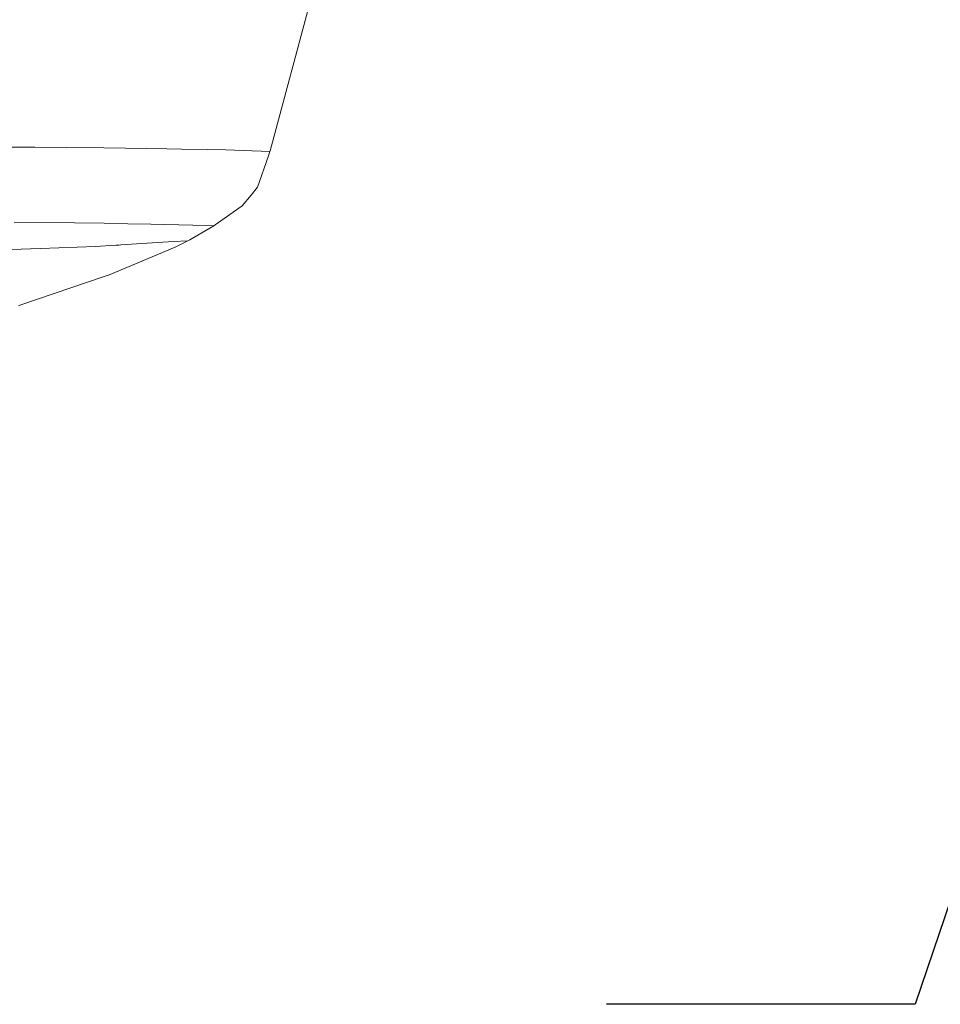
# Model space of a CAD drawing. Units: millimetres. Extents: x 655 to 8207, y -1525 to 1647.
# Drawn here: x 2135 to 2434, y -1420 to -1101 of the extents above; entities that cross this region are included whole.
import ezdxf

# ---------------------------------------------------------------- set-up
doc = ezdxf.new("R2010")
doc.units = ezdxf.units.MM
doc.layers.add('1', color=7, linetype='Continuous', true_color=0xffffff)
doc.dimstyles.get("Standard").update_dxf_attribs({"dimtxt": 0.18, "dimasz": 0.18, "dimexe": 0.18, "dimexo": 0.0625, "dimgap": 0.09, "dimtad": 0, "dimtih": 1, "dimtoh": 1, "dimdec": 4, "dimzin": 0, "dimdsep": 46, "dimtxsty": 'Standard', "dimcen": 0.09, "dimadec": 0, "dimazin": 0, "dimtfac": 1, "dimtdec": 4, "dimtofl": 0, "dimtmove": 0, "dimatfit": 3, "dimfxl": 1, "dimtolj": 1, "dimtzin": 0, "dimarcsym": 0})

msp = doc.modelspace()

# ---------------------------------------------------------------- linework, layer by layer
at = {"layer": '1', "color": 18, "linetype": 'Continuous', "lineweight": 13}
for p, q in [((2233.671534, -1079.6718), (2216.429579, -1143.704593)), ((2114.721405, -1142.316282), (2139.204609, -1142.52466)), ((2140.138018, -1142.532766), (2139.204609, -1142.52466)), ((2150.542605, -1142.630279), (2140.138018, -1142.532766)), ((2162.508833, -1142.742813), (2150.542605, -1142.630279)), ((2162.508833, -1142.742813), (2169.536459, -1142.830789)), ((2169.536459, -1142.830789), (2182.921278, -1142.998397)), ((2182.921278, -1142.998397), (2187.744486, -1143.096387)), ((2187.744486, -1143.096387), (2196.033823, -1143.264711)), ((2202.100861, -1143.387735), (2196.033823, -1143.264711)), ((2216.37522, -1143.892705), (2202.100861, -1143.387735)), ((2215.962517, -1145.321548), (2212.372649, -1155.469596)), ((2216.37522, -1143.892705), (2215.962517, -1145.321548)), ((2216.429579, -1143.704593), (2216.37522, -1143.892705)), ((2212.372649, -1155.469596), (2210.262406, -1157.996118)), ((2210.241902, -1158.020675), (2207.361328, -1161.4694)), ((2210.241902, -1158.020675), (2210.262406, -1157.996118)), ((2207.361328, -1161.4694), (2198.626864, -1167.712867)), ((2153.022396, -1167.014539), (2133.476841, -1166.767776)), ((2153.022396, -1167.014539), (2162.677872, -1167.136371)), ((2162.677872, -1167.136371), (2170.333254, -1167.302072)), ((2177.750456, -1167.462766), (2170.333254, -1167.302072)), ((2191.420185, -1167.758644), (2177.750456, -1167.462766)), ((2198.158371, -1168.008029), (2190.375197, -1172.496021)), ((2198.158371, -1168.008029), (2191.420185, -1167.758644)), ((2198.626864, -1167.712867), (2198.158371, -1168.008029)), ((2159.796107, -1174.643219), (2142.054427, -1175.349176)), ((2159.796107, -1174.643219), (2166.472542, -1174.284875)), ((2185.63925, -1174.907386), (2164.005148, -1183.979928)), ((2167.402613, -1174.235046), (2166.472542, -1174.284875)), ((2167.997944, -1174.196899), (2167.402613, -1174.235046)), ((2185.094941, -1173.102081), (2167.997944, -1174.196899)), ((2189.734566, -1172.83529), (2185.094941, -1173.102081)), ((2189.734566, -1172.83529), (2185.63925, -1174.907386)), ((2190.375197, -1172.496021), (2189.734566, -1172.83529)), ((2116.127837, -1176.134527), (2135.776865, -1175.599039)), ((2135.776865, -1175.599039), (2138.765204, -1175.480068)), ((2142.054427, -1175.349176), (2138.765204, -1175.480068)), ((2162.608492, -1184.456766), (2135.674345, -1193.649948)), ((2162.608492, -1184.456766), (2162.984001, -1184.328496)), ((2162.984001, -1184.328496), (2164.005148, -1183.979928)), ((2135.674345, -1193.649948), (2134.859907, -1193.915546))]:
    msp.add_line(p, q, dxfattribs=at)
at = {"layer": '1', "color": 18, "lineweight": 13}
msp.add_line((2323.919555, -1420.457968), (2323.919555, -1420.457968), dxfattribs=at)

# ---------------------------------------------------------------- leaders
at = {"layer": '1', "color": 18, "linetype": 'Continuous', "lineweight": 13}
msp.add_leader([(2531.519043, -1106.965005), (2425.507055, -1420.457968), (2325.507055, -1420.457968)], dimstyle='Standard', override={"dimasz": 50}, dxfattribs=at)

doc.saveas('drawing.dxf')
